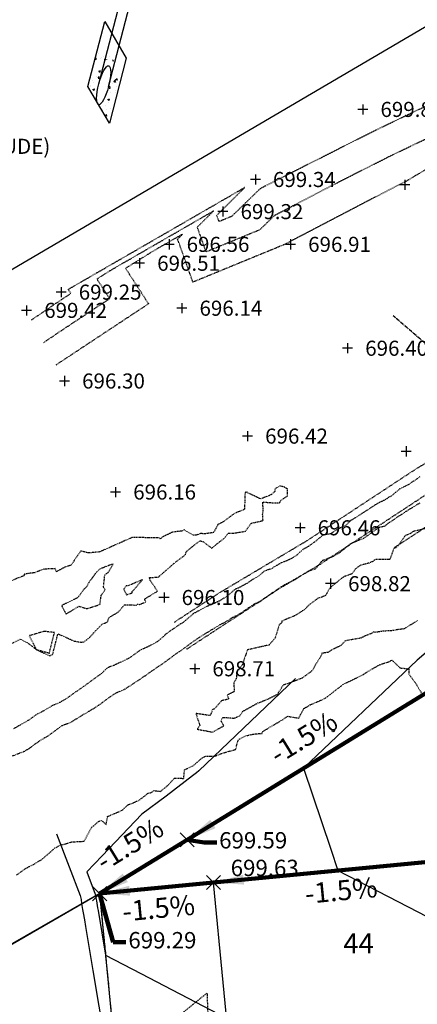
# Model space of a CAD drawing. Units: feet. Extents: x 2216854 to 2219655, y 13755270 to 13757675.
# Drawn here: x 2217566 to 2217645, y 13756253 to 13756449 of the extents above; entities that cross this region are included whole.
import ezdxf

# ---------------------------------------------------------------- set-up
doc = ezdxf.new("R2010")
doc.units = ezdxf.units.FT
doc.header["$MEASUREMENT"] = 0
for name, pattern in [('CENTER2', [1.125, 0.75, -0.125, 0.125, -0.125]), ('HIDDEN2', [0.1875, 0.125, -0.0625]), ('PHANTOM2', [1.25, 0.625, -0.125, 0.125, -0.125, 0.125, -0.125])]:
    doc.linetypes.add(name, pattern=pattern)
for name, color, linetype in [('C-TOPO-ANNO', 21, 'Continuous'), ('C-U03A-SSWR-CNTR', 253, 'Continuous'), ('C-U08-PROP-BNDY', 253, 'Continuous'), ('C-U08-RRAP-CONC', 253, 'Continuous'), ('C-U08-RRAP-CONC-PATT', 253, 'Continuous'), ('C-U08-STRM-PIPE', 253, 'Continuous'), ('CE-TOPO-MINR', 39, 'HIDDEN2'), ('CP-ANNO-MARK', 51, 'Continuous'), ('CP-BLDG-PAD-U4A-40X50', 1, 'Continuous'), ('CP-BNDY-PROP-U4A', 4, 'PHANTOM2'), ('CP-DRAN-CTLN-U4A', 2, 'CENTER2'), ('CP-LOT-ANNO-U4A', 2, 'Continuous'), ('CP-LOT-LINE-U4A', 1, 'Continuous'), ('CP-TOPO-ANNO-SLOP', 51, 'Continuous'), ('CP-TOPO-ANNO-SPOT', 51, 'Continuous'), ('CP-TOPO-MAJR', 5, 'Continuous'), ('CP-TOPO-MINR', 4, 'Continuous'), ('MT1262900$0$VE-MNMT-ANNO', 51, 'Continuous'), ('MT1262900$0$VE-TOPO-PNTS', 2, 'Continuous'), ('MT1262900$0$VG-BNDY-LINE-NPLT', 6, 'Continuous'), ('VG-BNDY-LINE', 6, 'Continuous')]:
    doc.layers.add(name, color=color, linetype=linetype)
doc.styles.add('A_PD-080', font='Simplex.shx', dxfattribs={"height": 0.08})
doc.styles.add('A_PD-DIMS', font='simplex.shx')
doc.styles.add('MT1262900$0$SIMPLEX', font='simplex.shx')
doc.styles.add('SIMPLEX', font='simplex.shx')
doc.dimstyles.new('pd_basic_PD-080', dxfattribs={"dimtxt": 0.08, "dimasz": 0.1, "dimexe": 0.08, "dimexo": 0.08, "dimgap": 0.05, "dimtad": 0, "dimtih": 1, "dimtoh": 1, "dimrnd": 0.01, "dimzin": 0, "dimdsep": 46, "dimtxsty": 'A_PD-DIMS', "dimcen": 0.08, "dimclrd": 256, "dimclre": 256, "dimclrt": 256, "dimaunit": 1, "dimadec": 4, "dimazin": 0, "dimtfac": 1, "dimtofl": 0, "dimtmove": 0, "dimatfit": 3, "dimfxl": 0, "dimtolj": 1, "dimtzin": 0, "dimarcsym": 0})

# ---------------------------------------------------------------- blocks, each defined once
blk = doc.blocks.new('*U134')
at = {"layer": 'CP-ANNO-MARK', "color": 51, "linetype": 'Continuous', "lineweight": -3}
for p, q in [((2217603.32, 13756275.41, 699.63), (2217606.15, 13756278.24, 699.63)), ((2217603.32, 13756278.24, 699.63), (2217606.15, 13756275.41, 699.63))]:
    blk.add_line(p, q, dxfattribs=at)
at = {"layer": 'CP-TOPO-ANNO-SPOT', "color": 51, "linetype": 'Continuous', "lineweight": -3, "insert": (2217608.15, 13756279.32, 699.63), "char_height": 3.25, "width": 16.2562, "attachment_point": 4, "style": 'SIMPLEX'}
blk.add_mtext('699.63 ', dxfattribs=at)
blk = doc.blocks.new('MT1262900$0$cross')
for p, q in [((0.5, 0), (-0.5, 0)), ((0, 0.5), (0, -0.5))]:
    blk.add_line(p, q)
blk = doc.blocks.new('*U375')
at = {"layer": 'CP-TOPO-ANNO-SLOP', "color": 51, "linetype": 'Continuous', "lineweight": -3, "insert": (2217629.91, 13756277.25), "char_height": 4, "width": 17.3143, "attachment_point": 2, "rotation": 5.5392, "style": 'SIMPLEX'}
blk.add_mtext('-1.5%', dxfattribs=at)
at = {"layer": 'CP-TOPO-ANNO-SLOP', "color": 51, "linetype": 'Continuous', "lineweight": -3}
blk.add_leader([(2217604.74, 13756276.82), (2217654.69, 13756281.67)], dimstyle='pd_basic_PD-080', override={"dimscale": 1, "dimasz": 6, "dimclrd": 256, "dimlwd": 65535}, dxfattribs=at)
blk = doc.blocks.new('*U482')
at = {"layer": 'CP-ANNO-MARK', "color": 51, "linetype": 'Continuous', "lineweight": -3}
for p, q in [((2217580.65, 13756273.2, 699.29), (2217583.47, 13756276.03, 699.29)), ((2217580.65, 13756276.03, 699.29), (2217583.47, 13756273.2, 699.29))]:
    blk.add_line(p, q, dxfattribs=at)
at = {"layer": 'CP-TOPO-ANNO-SPOT', "color": 51, "linetype": 'Continuous', "lineweight": -3, "insert": (2217587.79, 13756264.93, 699.29), "char_height": 3.25, "width": 16.0999, "attachment_point": 4, "style": 'SIMPLEX'}
blk.add_mtext('699.29 ', dxfattribs=at)
at = {"layer": 'CP-TOPO-ANNO-SPOT', "color": 51, "linetype": 'Continuous', "lineweight": -3}
blk.add_leader([(2217582.06, 13756274.62, 699.29), (2217584.79, 13756264.93, 699.29), (2217587.29, 13756264.93, 699.29)], dimstyle='pd_basic_PD-080', override={"dimscale": 1, "dimasz": 2.5, "dimclrd": 256, "dimldrblk": 'None', "dimlwd": 65535}, dxfattribs=at)
blk = doc.blocks.new('*U486')
at = {"layer": 'CP-TOPO-ANNO-SLOP', "color": 51, "linetype": 'Continuous', "lineweight": -3, "insert": (2217593.59, 13756273.73), "char_height": 4, "width": 17.3143, "attachment_point": 2, "rotation": 5.5478, "style": 'SIMPLEX'}
blk.add_mtext('-1.5%', dxfattribs=at)
at = {"layer": 'CP-TOPO-ANNO-SLOP', "color": 51, "linetype": 'Continuous', "lineweight": -3}
blk.add_leader([(2217582.06, 13756274.62), (2217604.74, 13756276.82)], dimstyle='pd_basic_PD-080', override={"dimscale": 1, "dimasz": 6, "dimclrd": 256, "dimlwd": 65535}, dxfattribs=at)
blk = doc.blocks.new('*U611')
at = {"layer": 'CP-ANNO-MARK', "color": 51, "linetype": 'Continuous', "lineweight": -3}
for p, q in [((2217598.08, 13756283.93, 699.59), (2217600.91, 13756286.75, 699.59)), ((2217598.08, 13756286.75, 699.59), (2217600.91, 13756283.93, 699.59))]:
    blk.add_line(p, q, dxfattribs=at)
at = {"layer": 'CP-TOPO-ANNO-SPOT', "color": 51, "linetype": 'Continuous', "lineweight": -3, "insert": (2217605.86, 13756284.81, 699.59), "char_height": 3.25, "width": 16.0999, "attachment_point": 4, "style": 'SIMPLEX'}
blk.add_mtext('699.59 ', dxfattribs=at)
at = {"layer": 'CP-TOPO-ANNO-SPOT', "color": 51, "linetype": 'Continuous', "lineweight": -3}
blk.add_leader([(2217599.5, 13756285.34, 699.59), (2217602.86, 13756284.81, 699.59), (2217605.36, 13756284.81, 699.59)], dimstyle='pd_basic_PD-080', override={"dimscale": 1, "dimasz": 2.5, "dimclrd": 256, "dimldrblk": 'None', "dimlwd": 65535}, dxfattribs=at)
blk = doc.blocks.new('*U614')
at = {"layer": 'CP-TOPO-ANNO-SLOP', "color": 51, "linetype": 'Continuous', "lineweight": -3, "insert": (2217624.33, 13756302.95), "char_height": 4, "width": 17.3143, "attachment_point": 8, "rotation": 31.5829, "style": 'SIMPLEX'}
blk.add_mtext('-1.5%', dxfattribs=at)
at = {"layer": 'CP-TOPO-ANNO-SLOP', "color": 51, "linetype": 'Continuous', "lineweight": -3}
blk.add_leader([(2217599.5, 13756285.34), (2217651.25, 13756317.16)], dimstyle='pd_basic_PD-080', override={"dimscale": 1, "dimasz": 6, "dimclrd": 256, "dimlwd": 65535}, dxfattribs=at)
blk = doc.blocks.new('*U616')
at = {"layer": 'CP-TOPO-ANNO-SLOP', "color": 51, "linetype": 'Continuous', "lineweight": -3, "insert": (2217589.73, 13756281.68), "char_height": 4, "width": 17.3143, "attachment_point": 8, "rotation": 31.5829, "style": 'SIMPLEX'}
blk.add_mtext('-1.5%', dxfattribs=at)
at = {"layer": 'CP-TOPO-ANNO-SLOP', "color": 51, "linetype": 'Continuous', "lineweight": -3}
blk.add_leader([(2217582.06, 13756274.62), (2217599.5, 13756285.34)], dimstyle='pd_basic_PD-080', override={"dimscale": 1, "dimasz": 6, "dimclrd": 256, "dimlwd": 65535}, dxfattribs=at)

msp = doc.modelspace()

# ---------------------------------------------------------------- hatches: boundary and pattern name
at = {"layer": 'C-U08-RRAP-CONC-PATT'}
h = msp.add_hatch(dxfattribs=at)
h.set_pattern_fill('AR-CONC', color=256, scale=0.5)
h.set_pattern_definition([(50, (-1.7795, -6.8447), (3.586300913, -0.3137606749), [0.375, -4.125]), (355, (-1.7795, -6.8447), (-0.6937566681, 3.7609606685), [0.3, -3.3]), (100.45144446, (-1.4806, -6.871), (2.8925442336, 3.4471999548), [0.31870096, -3.50571056]), (46.1842, (-1.7795, -5.8447), (5.3362066534, -0.827596404), [0.5625, -6.1875]), (96.63563549, (-1.335, -5.9137), (4.6733097284, 4.8705930039), [0.47805171, -5.2585688]), (351.18416399, (-1.7795, -5.8447), (4.6733097253, 4.8705930013), [0.45, -4.950000005]), (21, (-1.2795, -6.0947), (2.9845352606, -2.0130944533), [0.375, -4.125]), (326, (-1.2795, -6.0947), (1.2165766596, 3.6257502252), [0.3, -3.3]), (71.45144474, (-1.0308, -6.2625), (4.20111188365, 1.612655764), [0.31870095, -3.50571056]), (37.5, (-1.7795, -6.8447), (0.06079927659, 1.66446926916), [0, -3.26, 0, -3.35, 0, -3.3125]), (7.5, (-1.7795, -6.8447), (1.3153476872, 1.97205855941), [0, -1.91, 0, -3.185, 0, -1.2625]), (327.5, (-2.8945, -6.8447), (2.66911218086, -0.11277435867), [0, -1.25, 0, -3.9, 0, -5.175]), (317.5, (-3.3945, -6.8447), (2.9159308467, 0.50052491166), [0, -1.625, 0, -2.59, 0, -3.675])])
edge = h.paths.add_edge_path()
edge.add_ellipse((2217583.13, 13756436.49), major_axis=(-1.26, -4.84), ratio=0.25, start_angle=0, end_angle=331.9186, ccw=False)
edge.add_line((2217581.87, 13756431.66), (2217584.02, 13756428))
edge.add_line((2217584.02, 13756428), (2217586.08, 13756435.93))
edge.add_line((2217586.08, 13756435.93), (2217581.78, 13756443.25))
edge.add_line((2217581.78, 13756443.25), (2217579.72, 13756435.31))
edge.add_line((2217579.72, 13756435.31), (2217581.45, 13756432.37))

# ---------------------------------------------------------------- linework, layer by layer
at = {"layer": 'C-U03A-SSWR-CNTR'}
msp.add_line((2217398.12, 13756301.05), (2217680.11, 13756466.75), dxfattribs=at)
at = {"layer": 'C-U08-PROP-BNDY', "flags": 128}
msp.add_lwpolyline([(2217902.09, 13756357.29), (2217787, 13756346.12, -0.228674), (2217778.84, 13756349.13, 0.501373), (2217683.46, 13756336.96), (2217582.06, 13756274.62), (2217350.68, 13756141.66), (2217093.64, 13755988.19), (2216897.25, 13756324.55)], format="xyb", dxfattribs=at)
at = {"layer": 'C-U08-RRAP-CONC', "flags": 128}
msp.add_lwpolyline([(2217587.37, 13756440.9), (2217584.02, 13756428), (2217579.72, 13756435.31), (2217583.07, 13756448.22)], close=True, dxfattribs=at)
at = {"layer": 'C-U08-STRM-PIPE', "flags": 128}
for points in [[(2217581.91, 13756435.78), (2217631.85, 13756627.87)], [(2217583.84, 13756435.27), (2217633.77, 13756627.33)]]:
    msp.add_lwpolyline(points, dxfattribs=at)
at = {"layer": 'C-U08-STRM-PIPE'}
msp.add_ellipse((2217582.87, 13756435.53), major_axis=(-1.01, -3.87), ratio=0.25, dxfattribs=at)
at = {"layer": 'CE-TOPO-MINR', "color": 39, "linetype": 'HIDDEN2', "lineweight": -3, "flags": 128}
for points, elevation in [([(2217568.54, 13756388.84), (2217574.46, 13756392.85), (2217576.34, 13756394.09), (2217575.83, 13756394.88), (2217576.4, 13756395.24), (2217610.96, 13756415.19), (2217605.35, 13756409.62), (2217605.78, 13756408.42), (2217608.42, 13756409.5), (2217614.04, 13756414.97), (2217617.22, 13756416.62), (2217636.79, 13756426.5), (2217652.18, 13756433.88), (2217659.16, 13756438.05), (2217669.87, 13756443.82), (2217675.84, 13756445.78), (2217683.55, 13756451.5), (2217697.84, 13756459.73), (2217706.35, 13756463.96), (2217725.17, 13756473.98), (2217733.58, 13756479.5), (2217745.85, 13756486.88)], 699), ([(2217570.96, 13756384.34), (2217574.69, 13756386.86), (2217584.07, 13756393.06), (2217581.53, 13756396.98), (2217584.38, 13756398.77), (2217604.79, 13756410.55), (2217601.47, 13756407.26), (2217603.21, 13756402.38), (2217613.98, 13756406.81), (2217616.92, 13756409.65), (2217629.47, 13756416.19), (2217639.66, 13756421.34), (2217647.67, 13756425.18), (2217661.84, 13756433.66), (2217667.36, 13756436.63), (2217678.54, 13756440.29), (2217692.97, 13756451), (2217700.2, 13756455.16), (2217718.99, 13756464.5), (2217727.76, 13756469.17), (2217743.65, 13756479.6), (2217748.42, 13756482.47)], 698), ([(2217596.98, 13756328.68), (2217605.84, 13756334.47), (2217623.34, 13756344.89), (2217627.71, 13756347.76), (2217644.99, 13756359.14), (2217651.23, 13756362.91), (2217670.19, 13756374.15), (2217688.65, 13756385.67), (2217691.5, 13756387.32), (2217693, 13756388.03), (2217702.53, 13756393.86), (2217704.49, 13756395.18), (2217723.57, 13756407.28), (2217723.58, 13756407.29), (2217723.64, 13756407.33), (2217721.96, 13756427.15), (2217731.24, 13756438.37), (2217712.87, 13756448.68), (2217706.76, 13756452.69), (2217702.55, 13756450.59), (2217702.39, 13756450.5), (2217681.24, 13756434.8), (2217664.85, 13756429.43), (2217664.53, 13756429.26), (2217643.16, 13756416.47), (2217642.53, 13756416.17), (2217641.71, 13756415.76), (2217619.8, 13756404.34), (2217619.55, 13756404.11), (2217600.64, 13756396.34), (2217597.59, 13756404.9), (2217598.61, 13756405.91), (2217592.36, 13756402.3), (2217587.23, 13756399.08), (2217591.8, 13756392.03), (2217574.92, 13756380.87), (2217573.38, 13756379.83)], 697), ([(2217599.33, 13756323.25), (2217618.05, 13756335.49), (2217625.91, 13756340.17), (2217638.38, 13756348.36), (2217647.58, 13756354.42), (2217662.19, 13756363.24), (2217672.78, 13756369.52), (2217683.09, 13756375.95), (2217694.46, 13756382.52), (2217700.45, 13756385.35), (2217705.34, 13756388.35), (2217715.58, 13756395.2), (2217726.2, 13756401.94), (2217737.31, 13756409.39), (2217752.98, 13756419.32), (2217759.55, 13756423.36), (2217774.5, 13756433.05)], 698), ([(2217640.84, 13756343.57), (2217649.05, 13756348.96), (2217650.17, 13756349.7), (2217673.15, 13756363.57), (2217675.37, 13756364.89), (2217677.53, 13756366.24), (2217697.42, 13756377.73), (2217707.9, 13756382.67), (2217708.16, 13756382.84), (2217726.67, 13756395.22), (2217728.83, 13756396.6), (2217751.04, 13756411.49), (2217755.72, 13756414.45), (2217772.86, 13756425), (2217777.12, 13756427.76)], 699)]:
    msp.add_lwpolyline(points, dxfattribs=dict(at, elevation=elevation))
at = {"layer": 'CE-TOPO-MINR', "color": 39, "linetype": 'HIDDEN2', "lineweight": -3}
for points, elevation in [([(2217645.78, 13756357.6), (2217644.69, 13756356.82), (2217643.44, 13756355.98), (2217643.18, 13756355.85), (2217641.8, 13756355.18), (2217640.03, 13756353.7), (2217639.36, 13756353.37), (2217638.97, 13756353.04), (2217637.47, 13756352.35), (2217636.78, 13756351.91), (2217634.57, 13756350.46), (2217633.89, 13756350.05), (2217633.66, 13756349.87), (2217631.73, 13756348.7), (2217631.21, 13756348.05), (2217630.24, 13756347.56), (2217629.27, 13756347.06), (2217627.94, 13756346.21), (2217626.55, 13756346.02), (2217624.69, 13756344.49), (2217623.73, 13756343.79), (2217623.56, 13756343.69), (2217622.5, 13756343.1), (2217621.31, 13756342.01), (2217620.26, 13756341.32), (2217618.92, 13756340.7), (2217618.34, 13756340.54), (2217618.19, 13756340.46), (2217617.86, 13756340.25), (2217616.8, 13756339.65), (2217616.37, 13756339.34), (2217614.78, 13756338.78), (2217613.76, 13756337.86), (2217612.31, 13756337.02), (2217611.34, 13756336.36), (2217609.58, 13756335.4), (2217608.98, 13756335.18), (2217607.52, 13756333.88), (2217605.99, 13756332.92), (2217604.98, 13756332.44), (2217603.37, 13756331.76), (2217603.16, 13756331.68), (2217600.77, 13756330.38), (2217599.82, 13756329.57), (2217598.67, 13756328.58), (2217597.8, 13756328.08), (2217595.13, 13756326.19), (2217595.02, 13756326.02), (2217593.65, 13756324.82), (2217593.6, 13756324.78), (2217593.51, 13756324.72), (2217593.27, 13756324.58), (2217591.33, 13756323.59), (2217590.34, 13756323.2), (2217587.88, 13756321.48), (2217587.78, 13756321.42), (2217587.7, 13756321.37), (2217587.45, 13756321.26), (2217584.8, 13756320), (2217583.96, 13756319.72), (2217583.48, 13756319.46), (2217582.44, 13756318.42), (2217579.19, 13756316.08), (2217579.01, 13756315.94), (2217578.86, 13756315.85), (2217577.33, 13756314.78), (2217575.3, 13756313.33), (2217574.92, 13756313.13), (2217574.26, 13756312.73), (2217572.69, 13756312.04), (2217570.46, 13756310.76), (2217569.72, 13756310.39), (2217569.41, 13756310.2), (2217567.98, 13756309.17), (2217564.86, 13756307.38)], 697), ([(2217563.75, 13756324.02), (2217566.3, 13756325.28), (2217567.62, 13756324.6), (2217569.44, 13756323.23), (2217572.02, 13756322.01), (2217572.16, 13756321.91), (2217572.27, 13756322.06), (2217572.72, 13756322.21), (2217573.76, 13756326.35), (2217577, 13756324.9), (2217578.43, 13756324.67), (2217578.94, 13756324.74), (2217580.08, 13756325.63), (2217580.88, 13756326.51), (2217582.54, 13756328.26), (2217583.63, 13756328.69), (2217583.94, 13756329.58), (2217585.77, 13756330.66), (2217587.02, 13756332.12), (2217589.34, 13756332.06), (2217589.63, 13756332.24), (2217590.06, 13756332.19), (2217591.23, 13756332.67), (2217591.03, 13756333.27), (2217593.59, 13756334.81), (2217592.14, 13756336.98), (2217591.99, 13756337.53), (2217593.8, 13756337.63), (2217594.01, 13756337.86), (2217597.32, 13756340.73), (2217599.15, 13756342.09), (2217599.33, 13756342.69), (2217600.06, 13756343.34), (2217602.08, 13756344.87), (2217602.69, 13756344.68), (2217604.39, 13756343.36), (2217605.42, 13756344.25), (2217605.84, 13756344.57), (2217606.81, 13756345.31), (2217607.63, 13756346.34), (2217608.73, 13756346.37), (2217611.1, 13756346.77), (2217612.24, 13756348.35), (2217614.59, 13756348.88), (2217614.5, 13756350.09), (2217614.62, 13756350.85), (2217614.53, 13756352.58), (2217617.03, 13756352.38), (2217617.91, 13756352.41), (2217618.12, 13756352.9), (2217619.43, 13756353.75), (2217619.42, 13756355.17), (2217618.89, 13756355.52), (2217617.95, 13756355.76), (2217616.97, 13756355.21), (2217616.97, 13756355.21), (2217616.95, 13756354.66), (2217616.13, 13756353.97), (2217614.09, 13756353.19), (2217611.51, 13756354.42), (2217611.4, 13756354.55), (2217611.14, 13756354.52), (2217611.04, 13756354.44), (2217611, 13756354.2), (2217610.88, 13756351.1), (2217608.8, 13756350.25), (2217606.78, 13756348.72), (2217606.62, 13756348.62), (2217605.6, 13756348.07), (2217604.77, 13756346.5), (2217602.9, 13756346.21), (2217602.26, 13756346.31), (2217601.27, 13756346), (2217600.76, 13756345.96), (2217598.85, 13756347.02), (2217598.43, 13756346.8), (2217596.58, 13756346.58), (2217594.54, 13756345.6), (2217594.13, 13756345.21), (2217593.88, 13756345.47), (2217588.46, 13756345.48), (2217582.05, 13756342.63), (2217579.86, 13756342.43), (2217578.3, 13756342.83), (2217576.36, 13756339.98), (2217575.14, 13756339.59), (2217573.51, 13756338.7), (2217573.22, 13756339.31), (2217570.94, 13756339.2), (2217569.13, 13756338.5), (2217567.06, 13756338.22), (2217567.09, 13756337.99), (2217566.92, 13756337.83), (2217566.49, 13756337.71), (2217563.2, 13756336.36)], 696), ([(2217645.77, 13756352.35), (2217643.17, 13756350.78), (2217642.74, 13756350.49), (2217641.96, 13756349.98), (2217639.43, 13756348.28), (2217638.73, 13756347.72), (2217637.74, 13756347.5), (2217637.6, 13756347.47), (2217637.44, 13756347.36), (2217634.55, 13756345.32), (2217632.93, 13756344.66), (2217631.92, 13756344.2), (2217630.15, 13756342.76), (2217629.68, 13756342.39), (2217628.44, 13756341.68), (2217626.44, 13756340.9), (2217626.17, 13756340.69), (2217625.02, 13756339.25), (2217623.84, 13756338.86), (2217622.52, 13756338.14), (2217621.28, 13756337.36), (2217620.65, 13756336.93), (2217620.18, 13756336.72), (2217618.57, 13756335.91), (2217616.19, 13756334.32), (2217615.99, 13756334.16), (2217615.86, 13756334.08), (2217615.04, 13756333.5), (2217613.48, 13756332.42), (2217613.02, 13756332.37), (2217612.7, 13756332.19), (2217612.07, 13756331.73), (2217609.43, 13756329.96), (2217608.69, 13756329.67), (2217606.72, 13756328.45), (2217606.38, 13756328.3), (2217606.19, 13756328.21), (2217604.88, 13756327.46), (2217603.84, 13756326.8), (2217601.97, 13756325.67), (2217600.81, 13756324.89), (2217598.21, 13756322.98), (2217596.79, 13756322), (2217596.66, 13756321.92), (2217595.56, 13756321.07), (2217595.33, 13756320.89), (2217595.23, 13756320.83), (2217592.4, 13756318.87), (2217591.35, 13756318.13), (2217587.15, 13756315.34), (2217587.06, 13756315.29), (2217584.93, 13756314.34), (2217584.25, 13756313.85), (2217582.5, 13756312.56), (2217581.21, 13756311.65), (2217579.08, 13756310.38), (2217578.82, 13756310.26), (2217578.69, 13756310.17), (2217578.65, 13756310.14), (2217575.97, 13756308.5), (2217574.74, 13756308.11), (2217574.09, 13756307.71), (2217571.63, 13756305.88), (2217570.14, 13756305.06), (2217569.81, 13756304.8), (2217569.46, 13756304.55), (2217568.14, 13756303.57), (2217567.1, 13756302.93), (2217563.43, 13756301.49)], 698), ([(2217647.43, 13756347.41), (2217644.38, 13756346.68), (2217644.09, 13756346.42), (2217644.02, 13756346.39), (2217643.89, 13756346.29), (2217642.84, 13756345.84), (2217641.4, 13756343.82), (2217641.02, 13756343.44), (2217640.6, 13756343.36), (2217639.84, 13756341.14), (2217636.92, 13756341.12), (2217636.43, 13756340.72), (2217635.71, 13756340.43), (2217634.02, 13756339.98), (2217633.04, 13756339.36), (2217632.27, 13756338.27), (2217630.76, 13756337.73), (2217630.35, 13756337.49), (2217627.85, 13756335.45), (2217627.03, 13756333.94), (2217625.37, 13756333.32), (2217623.7, 13756332.05), (2217622.72, 13756331.02), (2217622.21, 13756330.8), (2217621.11, 13756330.03), (2217618.32, 13756328.87), (2217618.27, 13756328.4), (2217617.86, 13756328.25), (2217616.97, 13756325.47), (2217615.79, 13756324.11), (2217611.48, 13756323.14), (2217610.43, 13756320.13), (2217609.33, 13756318.64), (2217609.26, 13756317.4), (2217608.77, 13756316.58), (2217608.85, 13756314.82), (2217607.47, 13756314.15), (2217607.74, 13756313.34), (2217606.34, 13756313.02), (2217604.94, 13756311.42), (2217604.54, 13756311.24), (2217604.07, 13756310.06), (2217601.21, 13756310.48), (2217602.01, 13756308.1), (2217601.48, 13756307.36), (2217604.58, 13756306.76), (2217604.91, 13756306.95), (2217606.79, 13756308.04), (2217606.26, 13756308.98), (2217606.56, 13756309.71), (2217608.84, 13756309.55), (2217609.97, 13756310.02), (2217610.53, 13756310.88), (2217613.57, 13756312.59), (2217613.86, 13756312.66), (2217615.68, 13756313.41), (2217617.44, 13756314.29), (2217618.66, 13756316.19), (2217620.22, 13756316.72), (2217622.51, 13756317.63), (2217624.1, 13756318.77), (2217624.64, 13756319.37), (2217625.04, 13756320.18), (2217626.37, 13756322.31), (2217626.31, 13756322.54), (2217627.57, 13756322.7), (2217628.66, 13756323.39), (2217630.09, 13756324.02), (2217631.01, 13756325.01), (2217633.2, 13756325.39), (2217634.12, 13756325.55), (2217634.84, 13756325.94), (2217636.33, 13756326.52), (2217636.51, 13756326.67), (2217636.6, 13756326.73), (2217636.83, 13756326.69), (2217638.52, 13756326.91), (2217640.41, 13756327.04), (2217641.34, 13756327.22), (2217642.74, 13756327.39), (2217645.39, 13756329.02)], 699), ([(2217565.5, 13756278.29), (2217567.34, 13756279.63), (2217568.91, 13756280.42), (2217570.61, 13756281.47), (2217572.69, 13756283.25), (2217573.11, 13756283.69), (2217573.43, 13756283.8), (2217574.25, 13756284.32), (2217575.33, 13756284.53), (2217576.56, 13756284.92), (2217578.99, 13756285.05), (2217580.42, 13756287.73), (2217580.51, 13756287.83), (2217581.86, 13756288.97), (2217582.43, 13756289.2), (2217583.37, 13756288.35), (2217583.64, 13756289.97), (2217586.46, 13756291.16), (2217587.75, 13756292.33), (2217588.48, 13756292.57), (2217590.01, 13756293.27), (2217591.75, 13756294.64), (2217592.35, 13756294.73), (2217592.88, 13756295.14), (2217594.19, 13756294.97), (2217595.64, 13756296.17), (2217596.95, 13756297.61), (2217598.81, 13756297.56), (2217598.97, 13756299.27), (2217600.64, 13756300.05), (2217602.43, 13756301.6), (2217602.62, 13756301.73), (2217603.17, 13756301.96), (2217605.15, 13756302.02), (2217606.19, 13756302.48), (2217609.11, 13756303.32), (2217609.64, 13756305.11), (2217609.86, 13756305.39), (2217610, 13756305.45), (2217611.2, 13756306.05), (2217612.71, 13756306.37), (2217613.88, 13756306.5), (2217614.32, 13756306.45), (2217614.57, 13756306.92), (2217618.46, 13756309.24), (2217619.49, 13756309.93), (2217619.78, 13756309.87), (2217621.69, 13756309.57), (2217622.71, 13756311.45), (2217622.83, 13756311.52), (2217622.87, 13756311.52), (2217623.9, 13756312.18), (2217626.87, 13756313.44), (2217626.94, 13756313.51), (2217627.07, 13756313.58), (2217630.2, 13756316.01), (2217630.51, 13756316.27), (2217634.51, 13756318.2), (2217635.04, 13756318.59), (2217637.51, 13756320.04), (2217637.74, 13756320.17), (2217637.93, 13756320.22), (2217639.8, 13756320.84), (2217639.86, 13756320.89), (2217640.2, 13756321.14), (2217641.86, 13756319.55), (2217643.58, 13756319.37), (2217643.6, 13756318.33), (2217644.87, 13756316.64), (2217646.5, 13756313.86)], 698), ([(2217591.75, 13756245.35), (2217603.43, 13756254.83), (2217603.83, 13756243.95)], 697)]:
    msp.add_lwpolyline(points, dxfattribs=dict(at, elevation=elevation))
for points, elevation in [([(2217577.71, 13756333.54), (2217574.48, 13756331.96), (2217575.38, 13756330.27), (2217577.94, 13756331.81), (2217579.53, 13756331.35), (2217582.13, 13756332.18), (2217582.38, 13756334.01), (2217583.19, 13756335.09), (2217582.84, 13756335.61), (2217583.1, 13756338.06), (2217583.77, 13756338.57), (2217584.18, 13756339.21), (2217584.79, 13756340.27), (2217582.17, 13756339.27), (2217581.42, 13756338.58), (2217579.89, 13756336.51), (2217579.53, 13756335.75), (2217578.93, 13756335.18), (2217577.71, 13756333.54)], 696), ([(2217587.36, 13756335.87), (2217586.82, 13756335.21), (2217587.43, 13756334.12), (2217588.51, 13756334.49), (2217588.56, 13756334.73), (2217590.59, 13756337.1), (2217587.85, 13756335.93), (2217587.36, 13756335.87)], 696), ([(2217571.03, 13756326.82), (2217568.07, 13756325.96), (2217569.44, 13756323.23), (2217572.06, 13756322.51), (2217573.08, 13756326.59), (2217571.03, 13756326.82)], 696), ([(2217628.34, 13756307.05), (2217628.25, 13756306.96), (2217628.55, 13756306.88), (2217628.93, 13756307.04), (2217628.63, 13756307.28), (2217628.44, 13756307.19), (2217628.34, 13756307.05)], 698)]:
    msp.add_lwpolyline(points, close=True, dxfattribs=dict(at, elevation=elevation))
at = {"layer": 'CP-BLDG-PAD-U4A-40X50'}
msp.add_lwpolyline([(2217658.55, 13756241.85), (2217608.6, 13756237.01), (2217604.74, 13756276.82), (2217654.69, 13756281.67)], close=True, dxfattribs=at)
at = {"layer": 'CP-BNDY-PROP-U4A'}
msp.add_lwpolyline([(2217902.09, 13756357.29), (2217787, 13756346.12, -0.228674), (2217778.84, 13756349.13, 0.501373), (2217683.46, 13756336.96), (2217582.06, 13756274.62), (2217592.68, 13756165.14), (2217712.12, 13756176.72), (2217712.97, 13756167.93), (2217762.74, 13756172.76), (2218969.36, 13756289.78)], format="xyb", dxfattribs=at)
at = {"layer": 'CP-DRAN-CTLN-U4A'}
msp.add_lwpolyline([(2217697.85, 13756340.11), (2217640.51, 13756389.62)], dxfattribs=at)
at = {"layer": 'CP-LOT-LINE-U4A'}
msp.add_lwpolyline([(2217683.46, 13756336.96), (2217582.06, 13756274.62)], dxfattribs=at)
at = {"layer": 'CP-LOT-LINE-U4A', "flags": 128}
msp.add_lwpolyline([(2217582.06, 13756274.62), (2217587.37, 13756219.88), (2217592.68, 13756165.14)], dxfattribs=at)
at = {"layer": 'CP-TOPO-MAJR', "color": 5, "linetype": 'Continuous', "lineweight": -3, "elevation": 700}
msp.add_lwpolyline([(2217664.27, 13756338.04), (2217655.07, 13756329.44), (2217645.28, 13756321.11), (2217622.66, 13756299.58), (2217628.09, 13756283.44), (2217629.5, 13756279.22), (2217645.37, 13756270.99), (2217666.98, 13756259.79), (2217674.26, 13756275.92), (2217673.64, 13756276.73), (2217671.8, 13756279.45), (2217671.29, 13756280.3), (2217669.81, 13756283.13), (2217668.91, 13756285.2), (2217666.89, 13756288.58), (2217665.53, 13756291.6), (2217665.57, 13756307.93), (2217664.64, 13756312.21), (2217664.22, 13756316.05), (2217664.92, 13756325.56), (2217668.33, 13756335.01), (2217673.47, 13756346.63), (2217664.27, 13756338.04)], close=True, dxfattribs=at)
at = {"layer": 'CP-TOPO-MINR', "color": 4, "linetype": 'Continuous', "lineweight": -3}
for points, elevation in [([(2217621.02, 13756317.45), (2217601.79, 13756299.08), (2217601.36, 13756298.67), (2217600.54, 13756298.04), (2217595.31, 13756294.01), (2217590.47, 13756290.42), (2217582.58, 13756282.16), (2217579.51, 13756278.95), (2217581.21, 13756274.54), (2217581.24, 13756274.36), (2217581.27, 13756274.18), (2217581.31, 13756273.91), (2217581.34, 13756273.78), (2217581.39, 13756273.46), (2217581.44, 13756273.17), (2217581.67, 13756271.76), (2217581.76, 13756271.23), (2217583.25, 13756262.36), (2217590.28, 13756258.71), (2217605.81, 13756250.66)], 699), ([(2217573.51, 13756286.52), (2217576.03, 13756279.96), (2217578.22, 13756274.25), (2217578.36, 13756273.45), (2217578.49, 13756272.64), (2217578.69, 13756271.44), (2217578.8, 13756270.82), (2217579.03, 13756269.41), (2217579.26, 13756268.07), (2217580.32, 13756261.74), (2217580.72, 13756259.34), (2217585.55, 13756230.52)], 698)]:
    msp.add_lwpolyline(points, dxfattribs=dict(at, elevation=elevation))
at = {"layer": 'MT1262900$0$VG-BNDY-LINE-NPLT'}
msp.add_lwpolyline([(2216897.25, 13756324.55), (2217093.64, 13755988.19), (2217350.68, 13756141.66), (2217582.06, 13756274.62), (2217683.46, 13756336.96, -0.501373), (2217778.84, 13756349.13, 0.228674), (2217787, 13756346.12), (2217902.09, 13756357.29), (2217890.5, 13756476.73), (2218041.03, 13756491.32, 0.240708), (2218117.69, 13756540.37, -0.128109), (2218258.32, 13756681.37), (2218441.45, 13756789.13, 0.32264), (2218490.91, 13756901.46), (2218472, 13756945.52, 0.030041), (2218553.3, 13756986.95), (2218569.06, 13756996.21, -0.41574), (2218582.78, 13756992.61), (2218625.84, 13757018.02, -0.413063), (2218629.41, 13757031.67), (2218727.67, 13757089.42), (2219056.35, 13756529.29), (2219299.32, 13756671.86)], format="xyb", dxfattribs=at)
at = {"layer": 'VG-BNDY-LINE'}
for p, q in [((2217582.06, 13756274.62), (2217683.46, 13756336.96)), ((2217350.68, 13756141.66), (2217582.06, 13756274.62))]:
    msp.add_line(p, q, dxfattribs=at)

# ---------------------------------------------------------------- block references
at = {"layer": 'C-TOPO-ANNO', "color": 21, "linetype": 'Continuous', "lineweight": -3}
for name in ['*U614', '*U616', '*U611', '*U134', '*U375', '*U486', '*U482']:
    msp.add_blockref(name, (0, 0), dxfattribs=at)
at = {"layer": 'MT1262900$0$VE-TOPO-PNTS', "xscale": 2, "yscale": 2, "zscale": 2}
for p in [(2217634.45, 13756430.72, 699.82), (2217613.06, 13756416.77, 699.34), (2217642.77, 13756415.72, 696.91), (2217606.61, 13756410.38, 699.32), (2217595.88, 13756403.86, 696.56), (2217620.06, 13756403.86, 696.91), (2217590.02, 13756400.1, 696.51), (2217574.41, 13756394.35, 699.25), (2217598.44, 13756391.15, 696.14), (2217567.54, 13756390.72, 699.42), (2217631.42, 13756383.18, 696.4), (2217575.08, 13756376.66, 696.3), (2217611.5, 13756365.69, 696.42), (2217643.06, 13756362.66, 696.25), (2217585.25, 13756354.56, 696.16), (2217621.95, 13756347.44, 696.46), (2217628.01, 13756336.32, 698.82), (2217594.88, 13756333.56, 696.1), (2217601, 13756319.38, 698.71)]:
    msp.add_blockref('MT1262900$0$cross', p, dxfattribs=at)

# ---------------------------------------------------------------- texts
at = {"layer": 'CP-LOT-ANNO-U4A', "insert": (2217633.6, 13756264.2), "char_height": 4, "width": 7.953, "attachment_point": 5, "style": 'A_PD-080'}
msp.add_mtext('44', dxfattribs=at)
at = {"layer": 'MT1262900$0$VE-MNMT-ANNO', "insert": (2217545.49, 13756420.94), "char_height": 3, "attachment_point": 7, "style": 'MT1262900$0$SIMPLEX'}
msp.add_mtext('FD. I.R.(CUDE)', dxfattribs=at)
at = {"layer": 'MT1262900$0$VE-TOPO-PNTS', "color": 51, "char_height": 3, "attachment_point": 4, "style": 'MT1262900$0$SIMPLEX'}
for s, insert in [('{\\C51;699.82}', (2217637.95, 13756430.72, 699.82)), ('{\\C51;699.34}', (2217616.56, 13756416.77, 699.34)), ('{\\C51;699.32}', (2217610.11, 13756410.38, 699.32)), ('{\\C51;696.56}', (2217599.38, 13756403.86, 696.56)), ('{\\C51;696.91}', (2217623.56, 13756403.86, 696.91)), ('{\\C51;696.51}', (2217593.52, 13756400.1, 696.51)), ('{\\C51;699.25}', (2217577.91, 13756394.35, 699.25)), ('{\\C51;699.42}', (2217571.04, 13756390.72, 699.42)), ('{\\C51;696.14}', (2217601.94, 13756391.15, 696.14)), ('{\\C51;696.40}', (2217634.92, 13756383.18, 696.4)), ('{\\C51;696.30}', (2217578.58, 13756376.66, 696.3)), ('{\\C51;696.42}', (2217615, 13756365.69, 696.42)), ('{\\C51;696.16}', (2217588.75, 13756354.56, 696.16)), ('{\\C51;696.46}', (2217625.45, 13756347.44, 696.46)), ('{\\C51;698.82}', (2217631.51, 13756336.32, 698.82)), ('{\\C51;696.10}', (2217598.38, 13756333.56, 696.1)), ('{\\C51;698.71}', (2217604.5, 13756319.38, 698.71))]:
    msp.add_mtext(s, dxfattribs=dict(at, insert=insert))

doc.saveas('drawing.dxf')
